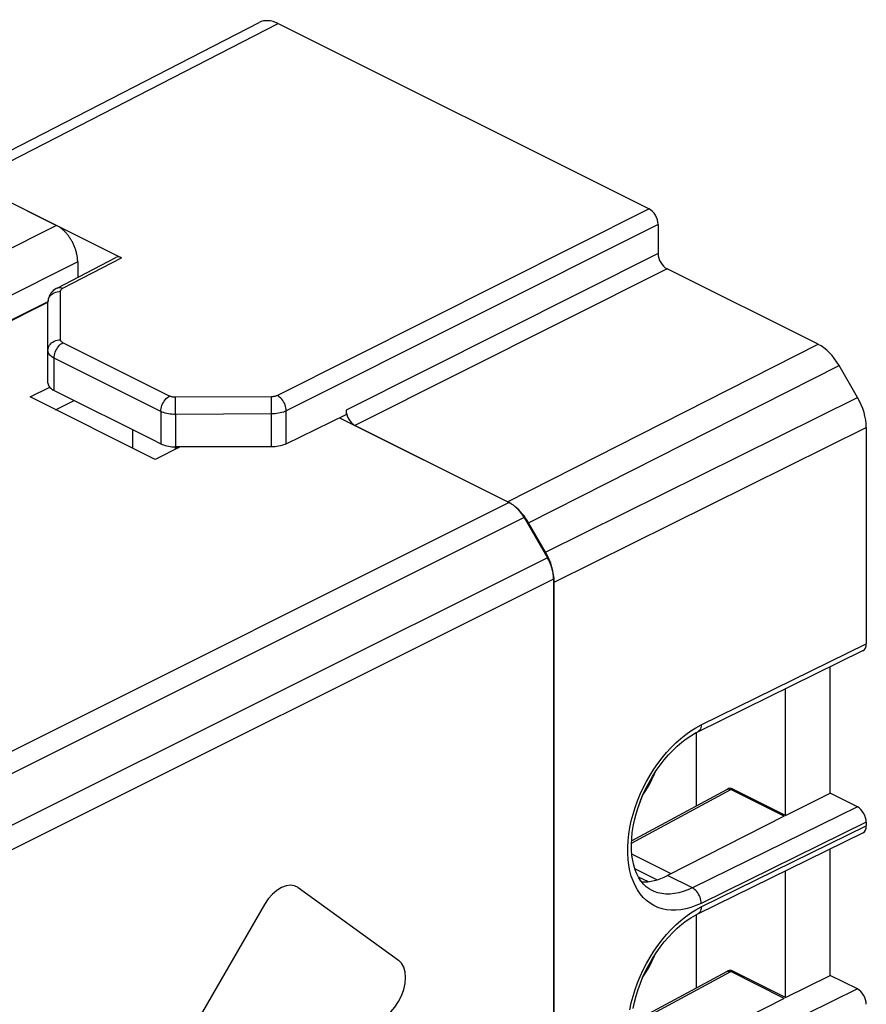
# Model space of a CAD drawing. Units: millimetres. Extents: x -31.1 to 14.6, y -33.1 to 25.1.
# Drawn here: x -5.6 to 14.6, y 1.7 to 25.1 of the extents above; entities that cross this region are included whole.
import ezdxf

# ---------------------------------------------------------------- set-up
doc = ezdxf.new("R2010")
doc.units = ezdxf.units.MM
doc.header["$LTSCALE"] = 19.36
doc.layers.get('0').update_dxf_attribs({"linetype": 'CONTINUOUS'})
for name, color, linetype in [('ASSI', 7, 'CONTINUOUS'), ('IMPORT_IGES', 7, 'CONTINUOUS'), ('RACCORDO', 7, 'CONTINUOUS')]:
    doc.layers.add(name, color=color, linetype=linetype)

msp = doc.modelspace()

# ---------------------------------------------------------------- linework, layer by layer
at = {"color": 7, "linetype": 'CONTINUOUS'}
for p, q in [((12.646, 6.219), (12.646, 9.238)), ((8.986, 5.622), (11.248, 6.843)), ((11.248, 6.843), (11.25, 6.843)), ((11.25, 6.843), (11.283, 6.861)), ((11.322, 6.847), (11.341, 6.839)), ((12.613, 6.202), (11.341, 6.839)), ((12.646, 6.219), (11.373, 6.856)), ((12.646, 6.219), (13.707, 6.75)), ((12.613, 6.202), (9.842, 4.793)), ((12.646, 1.889), (12.646, 4.908)), ((9.219, 4.646), (9.224, 4.643)), ((8.986, 1.292), (11.248, 2.513)), ((11.248, 2.513), (11.25, 2.513)), ((11.25, 2.513), (11.283, 2.531)), ((11.322, 2.516), (11.341, 2.509)), ((12.613, 1.872), (11.341, 2.509)), ((12.646, 1.889), (11.373, 2.525)), ((12.646, 1.889), (13.707, 2.419)), ((12.613, 1.872), (9.842, 0.463))]:
    msp.add_line(p, q, dxfattribs=at)
at = {"color": 250, "linetype": 'CONTINUOUS'}
for p, q in [((8.984, 5.567), (11.341, 6.839)), ((11.341, 6.839), (11.373, 6.856)), ((9.924, 4.834), (8.992, 5.3)), ((9.587, 4.691), (9.063, 4.953)), ((9.142, 4.766), (9.379, 4.648)), ((1.061, 4.506), (3.447, 2.777)), ((0.261, 4.106), (-2.126, -0.01)), ((8.984, 1.237), (11.341, 2.509)), ((11.341, 2.509), (11.373, 2.525))]:
    msp.add_line(p, q, dxfattribs=at)
at = {"color": 7, "linetype": 'CONTINUOUS'}
for points in [[(11.25, 6.843), (11.254, 6.846), (11.269, 6.851), (11.286, 6.852), (11.304, 6.851), (11.322, 6.847)], [(11.25, 2.513), (11.254, 2.515), (11.269, 2.52), (11.286, 2.522), (11.304, 2.521), (11.322, 2.516)]]:
    msp.add_lwpolyline(points, dxfattribs=at)
at = {"color": 250, "linetype": 'CONTINUOUS'}
for points in [[(1.061, 4.506), (0.975, 4.549), (0.878, 4.565), (0.773, 4.551), (0.661, 4.509), (0.551, 4.441), (0.445, 4.349), (0.348, 4.237), (0.261, 4.106)], [(3.047, 1.394), (3.157, 1.462), (3.263, 1.554), (3.36, 1.666), (3.447, 1.797), (3.517, 1.936), (3.569, 2.082), (3.602, 2.227), (3.613, 2.37), (3.602, 2.499), (3.57, 2.612), (3.518, 2.706), (3.447, 2.777)]]:
    msp.add_lwpolyline(points, dxfattribs=at)
at = {"color": 7, "linetype": 'CONTINUOUS'}
for centre, major_axis, ratio, start_param, end_param in [((11.373, 6.682), (-0.089, 0.179), 0.612391, -0.684883, 0.008553), ((9.842, 6.655), (0.948, 1.93), 0.60701, -2.886131, -2.461067), ((11.373, 2.352), (-0.089, 0.179), 0.612391, -0.684883, 0.008553)]:
    msp.add_ellipse(centre, major_axis=major_axis, ratio=ratio, start_param=start_param, end_param=end_param, dxfattribs=at)
at = {"layer": 'ASSI', "color": 7, "linetype": 'CONTINUOUS'}
for p, q in [((-7.009, 21.41), (0.132, 25.084)), ((0.583, 25.058), (9.403, 20.648)), ((-6.929, 21.378), (-4.685, 20.255)), ((-6.743, 21.288), (-3.138, 19.485)), ((9.615, 20.282), (9.615, 19.589)), ((-4.671, 18.767), (-3.274, 19.493)), ((-4.183, 19.39), (-4.183, 19.021)), ((13.418, 17.428), (9.827, 19.223)), ((-4.888, 18.466), (-4.89, 18.43)), ((-4.89, 16.507), (-4.89, 18.43)), ((14.358, 16.166), (13.918, 16.924)), ((-5.314, 16.176), (-4.849, 16.408)), ((-2.344, 14.691), (-5.314, 16.176)), ((-4.744, 16.331), (-2.423, 15.17)), ((-4.708, 15.873), (-4.268, 16.093)), ((0.776, 15.061), (2.197, 15.759)), ((2.197, 15.865), (2.197, 15.759)), ((2.038, 15.682), (6.074, 13.663)), ((6.037, 13.685), (2.409, 15.5)), ((14.565, 15.45), (14.565, 10.304)), ((-2.419, 15.168), (-2.423, 15.17)), ((-2.42, 15.169), (-2.208, 15.063)), ((-1.747, 14.99), (-2.344, 14.691)), ((0.425, 14.99), (-1.855, 14.99)), ((-1.856, 14.986), (-1.793, 14.967)), ((6.429, 13.306), (6.984, 12.35)), ((6.939, 12.488), (6.537, 13.182)), ((7.131, 11.841), (7.131, -11.806)), ((7.147, -11.53), (7.147, 11.772)), ((10.562, 8.214), (14.486, 10.142)), ((13.707, 6.75), (13.707, 9.759)), ((12.646, 6.219), (12.646, 9.238)), ((10.503, 8.184), (10.562, 8.214)), ((8.986, 5.622), (11.248, 6.843)), ((11.248, 6.843), (11.25, 6.843)), ((11.25, 6.843), (11.283, 6.861)), ((11.322, 6.847), (11.341, 6.839)), ((12.613, 6.202), (11.341, 6.839)), ((12.646, 6.219), (11.373, 6.856)), ((12.646, 6.219), (13.707, 6.75)), ((14.352, 6.427), (13.707, 6.75)), ((12.613, 6.202), (9.842, 4.793)), ((14.565, 6.061), (14.565, 5.974)), ((10.562, 3.883), (14.486, 5.812)), ((13.707, 2.419), (13.707, 5.429)), ((12.646, 1.889), (12.646, 4.908)), ((9.219, 4.646), (9.224, 4.643)), ((9.461, 4.442), (9.403, 4.474)), ((9.461, 4.442), (9.458, 4.443)), ((10.503, 3.853), (10.562, 3.883)), ((8.986, 1.292), (11.248, 2.513)), ((11.248, 2.513), (11.25, 2.513)), ((11.25, 2.513), (11.283, 2.531)), ((11.322, 2.516), (11.341, 2.509)), ((12.613, 1.872), (11.341, 2.509)), ((12.646, 1.889), (11.373, 2.525)), ((12.646, 1.889), (13.707, 2.419)), ((14.352, 2.097), (13.707, 2.419)), ((12.613, 1.872), (9.842, 0.463))]:
    msp.add_line(p, q, dxfattribs=at)
at = {"layer": 'ASSI', "color": 250, "linetype": 'CONTINUOUS'}
for p, q in [((-6.743, 21.288), (0.583, 25.058)), ((9.403, 20.648), (0.564, 16.211)), ((-4.685, 20.255), (-12.528, 16.334)), ((9.615, 20.282), (0.776, 15.845)), ((-4.535, 18.76), (-3.138, 19.485)), ((9.615, 19.589), (2.197, 15.865)), ((-4.183, 19.39), (-11.1, 15.931)), ((9.827, 19.223), (2.409, 15.5)), ((-4.592, 17.537), (-4.592, 18.689)), ((-10.511, 15.637), (-4.889, 18.448)), ((-10.495, 15.629), (-4.891, 18.431)), ((-1.998, 16.198), (-4.533, 17.466)), ((6.037, 13.685), (13.418, 17.428)), ((-4.744, 16.331), (-4.744, 17.101)), ((-2.208, 15.833), (-4.744, 17.101)), ((6.537, 13.182), (13.918, 16.924)), ((0.423, 16.181), (-1.856, 16.169)), ((-1.856, 16.059), (-1.856, 16.169)), ((0.424, 16.071), (0.423, 16.181)), ((6.939, 12.488), (14.358, 16.166)), ((-1.855, 15.909), (-1.856, 16.059)), ((0.424, 15.922), (0.424, 16.071)), ((-2.208, 15.833), (-2.208, 15.063)), ((-1.855, 15.76), (-1.855, 15.909)), ((0.425, 15.772), (-1.855, 15.76)), ((-1.855, 15.76), (-1.855, 14.99)), ((0.425, 15.772), (0.424, 15.922)), ((0.425, 14.99), (0.425, 15.772)), ((0.776, 15.061), (0.776, 15.845)), ((7.147, 11.772), (14.565, 15.45)), ((6.074, 13.663), (-6.478, 7.387)), ((6.429, 13.306), (-6.258, 6.962)), ((6.984, 12.35), (-5.836, 5.94)), ((7.131, 11.841), (-5.809, 5.371)), ((10.64, 8.376), (14.565, 10.304)), ((10.394, 8.234), (10.516, 8.31)), ((10.516, 8.31), (10.64, 8.376)), ((8.984, 5.567), (11.341, 6.839)), ((11.341, 6.839), (11.373, 6.856)), ((14.352, 6.427), (10.429, 4.499)), ((14.565, 6.061), (10.64, 4.132)), ((10.64, 4.046), (14.565, 5.974)), ((9.924, 4.834), (8.992, 5.3)), ((9.587, 4.691), (9.063, 4.953)), ((9.019, 4.664), (8.978, 4.782)), ((9.142, 4.766), (9.379, 4.648)), ((10.429, 4.499), (9.842, 4.793)), ((10.516, 3.979), (10.64, 4.046)), ((10.394, 3.904), (10.516, 3.979)), ((8.984, 1.237), (11.341, 2.509)), ((11.341, 2.509), (11.373, 2.525)), ((14.352, 2.097), (10.429, 0.169))]:
    msp.add_line(p, q, dxfattribs=at)
at = {"layer": 'ASSI', "color": 7, "linetype": 'CONTINUOUS'}
for points in [[(-4.183, 19.39), (-4.183, 19.408), (-4.184, 19.426), (-4.185, 19.444), (-4.186, 19.463), (-4.188, 19.481), (-4.191, 19.5), (-4.193, 19.519), (-4.196, 19.538), (-4.2, 19.557), (-4.204, 19.576), (-4.208, 19.596), (-4.213, 19.615), (-4.218, 19.634), (-4.224, 19.654), (-4.23, 19.673), (-4.236, 19.692), (-4.243, 19.711), (-4.25, 19.731), (-4.258, 19.75), (-4.266, 19.769), (-4.274, 19.788), (-4.282, 19.806), (-4.291, 19.825), (-4.3, 19.844), (-4.31, 19.862), (-4.32, 19.88), (-4.33, 19.898), (-4.34, 19.916), (-4.351, 19.933), (-4.362, 19.95), (-4.374, 19.967), (-4.385, 19.984), (-4.397, 20), (-4.409, 20.016), (-4.421, 20.032), (-4.434, 20.048), (-4.447, 20.063), (-4.46, 20.077), (-4.473, 20.092), (-4.486, 20.106), (-4.5, 20.119), (-4.513, 20.133), (-4.527, 20.145), (-4.541, 20.158), (-4.555, 20.17), (-4.569, 20.181), (-4.583, 20.192), (-4.598, 20.203), (-4.612, 20.213), (-4.627, 20.222), (-4.641, 20.231), (-4.656, 20.24), (-4.67, 20.248), (-4.685, 20.255)], [(-4.671, 18.767), (-4.692, 18.756), (-4.729, 18.732), (-4.762, 18.705), (-4.792, 18.676), (-4.818, 18.644), (-4.84, 18.611), (-4.858, 18.576), (-4.872, 18.54), (-4.882, 18.503), (-4.888, 18.466)], [(-4.89, 16.507), (-4.888, 16.485), (-4.882, 16.464), (-4.873, 16.443), (-4.86, 16.422), (-4.843, 16.402), (-4.823, 16.382), (-4.8, 16.364), (-4.773, 16.347), (-4.744, 16.331)], [(-2.208, 15.063), (-2.175, 15.048), (-2.141, 15.035), (-2.105, 15.023), (-2.066, 15.013), (-2.025, 15.005), (-1.984, 14.998), (-1.942, 14.993), (-1.899, 14.991), (-1.855, 14.99)], [(0.776, 15.061), (0.743, 15.047), (0.709, 15.034), (0.673, 15.022), (0.635, 15.013), (0.594, 15.004), (0.553, 14.998), (0.511, 14.993), (0.469, 14.991), (0.425, 14.99)], [(6.429, 13.306), (6.419, 13.324), (6.408, 13.341), (6.397, 13.358), (6.386, 13.375), (6.374, 13.392), (6.362, 13.408), (6.35, 13.424), (6.338, 13.44), (6.325, 13.456), (6.313, 13.471), (6.3, 13.485), (6.286, 13.5), (6.273, 13.514), (6.26, 13.527), (6.246, 13.54), (6.232, 13.553), (6.218, 13.566), (6.204, 13.578), (6.19, 13.589), (6.176, 13.6), (6.161, 13.61), (6.147, 13.621), (6.133, 13.63), (6.118, 13.639), (6.103, 13.648), (6.089, 13.656), (6.074, 13.663)], [(7.131, 11.841), (7.131, 11.859), (7.13, 11.877), (7.129, 11.896), (7.127, 11.914), (7.125, 11.933), (7.123, 11.952), (7.12, 11.971), (7.117, 11.99), (7.114, 12.009), (7.11, 12.028), (7.105, 12.047), (7.1, 12.067), (7.095, 12.086), (7.09, 12.105), (7.084, 12.125), (7.077, 12.144), (7.071, 12.163), (7.063, 12.182), (7.056, 12.201), (7.048, 12.22), (7.04, 12.239), (7.031, 12.258), (7.023, 12.277), (7.013, 12.295), (7.004, 12.314), (6.994, 12.332), (6.984, 12.35)], [(9.403, 4.474), (9.332, 4.526), (9.268, 4.587), (9.209, 4.658), (9.156, 4.74), (9.109, 4.831), (9.07, 4.93), (9.037, 5.037), (9.012, 5.151), (8.994, 5.273), (8.984, 5.4), (8.982, 5.533), (8.988, 5.671), (9.002, 5.814), (9.024, 5.961), (9.055, 6.11), (9.093, 6.262), (9.14, 6.414), (9.194, 6.565), (9.256, 6.716), (9.324, 6.864), (9.4, 7.01), (9.481, 7.151), (9.569, 7.288), (9.661, 7.419), (9.758, 7.543), (9.859, 7.661), (9.963, 7.77), (10.069, 7.872), (10.177, 7.964), (10.286, 8.047), (10.395, 8.12), (10.503, 8.184)], [(11.25, 6.843), (11.254, 6.846), (11.269, 6.851), (11.286, 6.852), (11.304, 6.851), (11.322, 6.847)], [(9.024, 1.631), (9.055, 1.78), (9.093, 1.932), (9.14, 2.084), (9.194, 2.235), (9.256, 2.386), (9.324, 2.534), (9.4, 2.679), (9.481, 2.821), (9.569, 2.957), (9.661, 3.088), (9.758, 3.213), (9.859, 3.331), (9.963, 3.44), (10.069, 3.542), (10.177, 3.634), (10.286, 3.717), (10.395, 3.79), (10.503, 3.853)], [(11.25, 2.513), (11.254, 2.515), (11.269, 2.52), (11.286, 2.522), (11.304, 2.521), (11.322, 2.516)]]:
    msp.add_lwpolyline(points, dxfattribs=at)
at = {"layer": 'ASSI', "color": 250, "linetype": 'CONTINUOUS'}
for points in [[(-4.671, 18.767), (-4.664, 18.77), (-4.641, 18.778), (-4.616, 18.78), (-4.59, 18.778), (-4.562, 18.771), (-4.535, 18.76)], [(-4.592, 18.689), (-4.591, 18.698), (-4.589, 18.706), (-4.585, 18.715), (-4.58, 18.723), (-4.574, 18.731), (-4.566, 18.739), (-4.557, 18.746), (-4.546, 18.753), (-4.535, 18.76)], [(-4.89, 18.43), (-4.888, 18.464), (-4.88, 18.497), (-4.867, 18.529), (-4.85, 18.559), (-4.829, 18.587), (-4.803, 18.612), (-4.774, 18.635), (-4.741, 18.654), (-4.706, 18.669), (-4.669, 18.68), (-4.631, 18.686), (-4.592, 18.689)], [(-4.89, 17.278), (-4.888, 17.311), (-4.88, 17.345), (-4.867, 17.376), (-4.85, 17.407), (-4.829, 17.435), (-4.803, 17.46), (-4.774, 17.483), (-4.741, 17.501), (-4.706, 17.517), (-4.669, 17.528), (-4.631, 17.534), (-4.592, 17.537)], [(-4.744, 17.101), (-4.742, 17.135), (-4.736, 17.171), (-4.728, 17.207), (-4.716, 17.244), (-4.7, 17.28), (-4.682, 17.314), (-4.661, 17.347), (-4.639, 17.377), (-4.614, 17.405), (-4.588, 17.429), (-4.561, 17.449), (-4.533, 17.466)], [(-4.533, 17.466), (-4.545, 17.472), (-4.556, 17.479), (-4.565, 17.486), (-4.573, 17.494), (-4.58, 17.502), (-4.585, 17.511), (-4.589, 17.519), (-4.591, 17.528), (-4.592, 17.537)], [(-4.744, 17.101), (-4.773, 17.117), (-4.8, 17.134), (-4.823, 17.152), (-4.843, 17.172), (-4.86, 17.192), (-4.873, 17.213), (-4.882, 17.234), (-4.888, 17.256), (-4.89, 17.278)], [(-2.208, 15.833), (-2.206, 15.867), (-2.201, 15.903), (-2.192, 15.94), (-2.18, 15.976), (-2.165, 16.012), (-2.147, 16.046), (-2.126, 16.079), (-2.103, 16.11), (-2.078, 16.137), (-2.052, 16.161), (-2.025, 16.181), (-1.998, 16.198)], [(-1.856, 16.169), (-1.874, 16.169), (-1.891, 16.17), (-1.908, 16.172), (-1.925, 16.175), (-1.941, 16.178), (-1.956, 16.182), (-1.971, 16.187), (-1.985, 16.192), (-1.998, 16.198)], [(0.564, 16.211), (0.551, 16.205), (0.537, 16.2), (0.522, 16.195), (0.507, 16.191), (0.491, 16.187), (0.475, 16.185), (0.458, 16.183), (0.441, 16.182), (0.423, 16.181)], [(0.776, 15.845), (0.774, 15.88), (0.768, 15.916), (0.759, 15.952), (0.747, 15.989), (0.731, 16.025), (0.713, 16.059), (0.692, 16.092), (0.669, 16.123), (0.644, 16.15), (0.618, 16.174), (0.591, 16.195), (0.564, 16.211)], [(-1.855, 15.76), (-1.898, 15.761), (-1.941, 15.764), (-1.984, 15.768), (-2.026, 15.775), (-2.066, 15.783), (-2.105, 15.793), (-2.141, 15.805), (-2.176, 15.818), (-2.208, 15.833)], [(0.776, 15.845), (0.744, 15.83), (0.709, 15.817), (0.673, 15.806), (0.634, 15.796), (0.594, 15.787), (0.553, 15.781), (0.511, 15.776), (0.468, 15.773), (0.425, 15.772)], [(8.978, 4.782), (8.944, 4.908), (8.919, 5.04), (8.902, 5.178), (8.893, 5.321), (8.893, 5.47), (8.902, 5.621), (8.919, 5.776), (8.944, 5.934), (8.977, 6.092), (9.019, 6.251), (9.069, 6.411), (9.125, 6.569), (9.19, 6.725), (9.261, 6.88), (9.339, 7.032), (9.423, 7.179), (9.513, 7.323), (9.609, 7.461), (9.71, 7.593), (9.816, 7.72), (9.925, 7.839), (10.038, 7.951), (10.155, 8.054), (10.274, 8.149), (10.394, 8.234)], [(10.64, 8.376), (10.638, 8.343), (10.633, 8.312), (10.624, 8.285), (10.612, 8.26), (10.596, 8.24), (10.578, 8.224), (10.562, 8.214)], [(10.64, 4.132), (10.516, 4.077), (10.394, 4.033), (10.274, 4), (10.155, 3.978), (10.039, 3.967), (9.925, 3.967), (9.816, 3.978), (9.71, 4.001), (9.609, 4.034), (9.514, 4.078), (9.423, 4.133), (9.339, 4.198), (9.261, 4.273), (9.19, 4.357), (9.126, 4.451), (9.069, 4.553), (9.019, 4.664)], [(10.429, 4.499), (10.321, 4.451), (10.214, 4.412), (10.107, 4.383), (10.003, 4.363), (9.901, 4.354), (9.801, 4.354), (9.705, 4.364), (9.612, 4.384), (9.524, 4.414), (9.461, 4.442)], [(10.64, 4.132), (10.638, 4.167), (10.633, 4.203), (10.624, 4.24), (10.612, 4.277), (10.596, 4.313), (10.578, 4.347), (10.557, 4.38), (10.535, 4.411), (10.51, 4.438), (10.484, 4.463), (10.457, 4.483), (10.429, 4.499)], [(10.64, 4.046), (10.638, 4.013), (10.633, 3.982), (10.624, 3.954), (10.612, 3.93), (10.596, 3.91), (10.578, 3.893), (10.562, 3.883)], [(8.944, 1.603), (8.977, 1.762), (9.019, 1.921), (9.069, 2.081), (9.125, 2.239), (9.19, 2.395), (9.261, 2.55), (9.339, 2.701), (9.423, 2.849), (9.513, 2.993), (9.609, 3.131), (9.71, 3.263), (9.816, 3.39), (9.925, 3.509), (10.038, 3.62), (10.155, 3.724), (10.274, 3.819), (10.394, 3.904)]]:
    msp.add_lwpolyline(points, dxfattribs=at)
at = {"layer": 'ASSI', "color": 7, "linetype": 'CONTINUOUS'}
for centre, major_axis, ratio, start_param, end_param in [((0.583, 24.192), (-0.447, 0.894), 0.612348, -0.684677, 0.00714), ((9.403, 20.388), (-0.134, 0.268), 0.612418, -2.255461, -0.684741), ((-3.138, 19.226), (-0.134, 0.268), 0.612327, -0.684698, 0.00951), ((9.827, 19.483), (-0.134, 0.268), 0.612418, 0.886132, 2.456852), ((13.418, 16.562), (-0.447, 0.894), 0.612387, -1.470061, -0.684694), ((13.857, 15.803), (-0.447, 0.894), 0.612395, -2.255527, -1.47016), ((2.409, 15.759), (-0.134, 0.268), 0.612418, 0.886132, 2.456852), ((6.037, 12.819), (-0.447, 0.894), 0.612387, 5.493027, 5.598491), ((6.037, 12.819), (-0.447, 0.894), 0.612387, 4.813125, 5.3474), ((6.439, 12.126), (-0.447, 0.894), 0.612395, 4.027658, 4.813025), ((14.352, 10.41), (-0.134, 0.268), 0.612377, -3.145868, -2.255557), ((11.373, 6.682), (-0.089, 0.179), 0.612391, -0.684883, 0.008553), ((14.352, 6.167), (-0.134, 0.268), 0.612377, -2.255557, -0.68476), ((14.352, 6.08), (-0.134, 0.268), 0.612377, -3.145868, -2.255557), ((9.842, 6.655), (0.948, 1.93), 0.60701, -2.886131, -2.461067), ((11.373, 2.352), (-0.089, 0.179), 0.612391, -0.684883, 0.008553), ((14.352, 1.837), (-0.134, 0.268), 0.612377, -2.255557, -0.68476)]:
    msp.add_ellipse(centre, major_axis=major_axis, ratio=ratio, start_param=start_param, end_param=end_param, dxfattribs=at)
at = {"layer": 'IMPORT_IGES', "color": 7, "linetype": 'CONTINUOUS'}
for p, q in [((-2.872, 14.955), (-2.872, 15.395)), ((-1.854, 14.936), (-1.854, 14.99)), ((10.521, 8.192), (10.521, 6.45)), ((10.521, 3.862), (10.521, 2.12))]:
    msp.add_line(p, q, dxfattribs=at)
for points in [[(9.247, 6.695), (9.325, 6.816), (9.399, 6.944), (9.468, 7.075), (9.531, 7.21), (9.55, 7.259)], [(9.247, 2.365), (9.325, 2.486), (9.399, 2.614), (9.468, 2.745), (9.531, 2.88), (9.55, 2.929)]]:
    msp.add_lwpolyline(points, dxfattribs=at)
at = {"layer": 'RACCORDO', "color": 7, "linetype": 'CONTINUOUS'}
for p, q in [((-7.009, 21.41), (0.132, 25.084)), ((0.583, 25.058), (9.403, 20.648)), ((-6.743, 21.288), (-3.138, 19.485)), ((9.615, 20.282), (9.615, 19.589)), ((-4.671, 18.767), (-3.274, 19.493)), ((13.418, 17.428), (9.827, 19.223)), ((-4.888, 18.466), (-4.89, 18.43)), ((-4.89, 16.507), (-4.89, 18.43)), ((14.358, 16.166), (13.918, 16.924)), ((-4.744, 16.331), (-2.423, 15.17)), ((0.776, 15.061), (2.197, 15.759)), ((2.197, 15.865), (2.197, 15.759)), ((6.037, 13.685), (2.409, 15.5)), ((14.565, 15.45), (14.565, 10.304)), ((-2.419, 15.168), (-2.423, 15.17)), ((-2.42, 15.169), (-2.208, 15.063)), ((0.425, 14.99), (-1.855, 14.99)), ((-1.856, 14.986), (-1.793, 14.967)), ((6.939, 12.488), (6.537, 13.182)), ((7.147, -11.53), (7.147, 11.772)), ((10.562, 8.214), (14.486, 10.142)), ((10.503, 8.183), (10.562, 8.214)), ((14.352, 6.427), (13.707, 6.75)), ((14.565, 6.061), (14.565, 5.974)), ((10.562, 3.883), (14.486, 5.812)), ((9.461, 4.442), (9.458, 4.443)), ((10.503, 3.853), (10.562, 3.883)), ((14.352, 2.097), (13.707, 2.419))]:
    msp.add_line(p, q, dxfattribs=at)
at = {"layer": 'RACCORDO', "color": 250, "linetype": 'CONTINUOUS'}
for p, q in [((-6.743, 21.288), (0.583, 25.058)), ((9.403, 20.648), (0.564, 16.211)), ((9.615, 20.282), (0.776, 15.845)), ((-4.535, 18.76), (-3.138, 19.485)), ((9.615, 19.589), (2.197, 15.865)), ((9.827, 19.223), (2.409, 15.5)), ((-4.592, 17.537), (-4.592, 18.689)), ((-1.998, 16.198), (-4.533, 17.466)), ((6.037, 13.685), (13.418, 17.428)), ((-4.744, 16.331), (-4.744, 17.101)), ((-2.208, 15.833), (-4.744, 17.101)), ((6.537, 13.182), (13.918, 16.924)), ((0.423, 16.181), (-1.856, 16.169)), ((-1.856, 16.059), (-1.856, 16.169)), ((0.424, 16.071), (0.423, 16.181)), ((6.939, 12.488), (14.358, 16.166)), ((-1.855, 15.909), (-1.856, 16.059)), ((0.424, 15.922), (0.424, 16.071)), ((-2.208, 15.833), (-2.208, 15.063)), ((-1.855, 15.76), (-1.855, 15.909)), ((0.425, 15.772), (-1.855, 15.76)), ((-1.855, 15.76), (-1.855, 14.99)), ((0.425, 15.772), (0.424, 15.922)), ((0.425, 14.99), (0.425, 15.772)), ((0.776, 15.061), (0.776, 15.845)), ((7.147, 11.772), (14.565, 15.45)), ((10.64, 8.376), (14.565, 10.304)), ((10.394, 8.234), (10.516, 8.31)), ((10.516, 8.31), (10.64, 8.376)), ((14.352, 6.427), (10.429, 4.499)), ((14.565, 6.061), (10.64, 4.132)), ((10.64, 4.046), (14.565, 5.974)), ((9.019, 4.664), (8.978, 4.782)), ((10.429, 4.499), (9.842, 4.793)), ((10.516, 3.979), (10.64, 4.046)), ((10.394, 3.904), (10.516, 3.979)), ((14.352, 2.097), (10.429, 0.169))]:
    msp.add_line(p, q, dxfattribs=at)
at = {"layer": 'RACCORDO', "color": 7, "linetype": 'CONTINUOUS'}
for points in [[(-4.671, 18.767), (-4.692, 18.755), (-4.729, 18.731), (-4.763, 18.705), (-4.792, 18.676), (-4.818, 18.644), (-4.84, 18.611), (-4.858, 18.576), (-4.872, 18.54), (-4.882, 18.503), (-4.888, 18.466)], [(-4.89, 16.507), (-4.888, 16.485), (-4.882, 16.464), (-4.873, 16.443), (-4.86, 16.422), (-4.843, 16.402), (-4.823, 16.382), (-4.8, 16.364), (-4.773, 16.347), (-4.744, 16.331)], [(-2.208, 15.063), (-2.175, 15.048), (-2.141, 15.035), (-2.105, 15.023), (-2.066, 15.013), (-2.025, 15.005), (-1.984, 14.998), (-1.942, 14.993), (-1.899, 14.991), (-1.855, 14.99)], [(0.776, 15.061), (0.743, 15.047), (0.709, 15.034), (0.673, 15.022), (0.635, 15.013), (0.594, 15.004), (0.553, 14.998), (0.511, 14.993), (0.469, 14.991), (0.425, 14.99)], [(9.461, 4.442), (9.401, 4.475), (9.331, 4.527), (9.266, 4.589), (9.208, 4.66), (9.155, 4.742), (9.108, 4.833), (9.069, 4.932), (9.037, 5.039), (9.012, 5.154), (8.994, 5.275), (8.984, 5.402), (8.982, 5.535), (8.988, 5.673), (9.002, 5.816), (9.024, 5.963), (9.055, 6.112), (9.094, 6.263), (9.14, 6.415), (9.195, 6.567), (9.256, 6.717), (9.325, 6.865), (9.4, 7.01), (9.482, 7.152), (9.569, 7.288), (9.661, 7.419), (9.758, 7.543), (9.859, 7.661), (9.963, 7.77), (10.069, 7.872), (10.177, 7.964), (10.286, 8.047), (10.395, 8.12), (10.503, 8.183)], [(9.024, 1.633), (9.055, 1.782), (9.094, 1.933), (9.14, 2.085), (9.195, 2.237), (9.256, 2.387), (9.325, 2.535), (9.4, 2.68), (9.482, 2.821), (9.569, 2.958), (9.661, 3.089), (9.758, 3.213), (9.859, 3.331), (9.963, 3.44), (10.069, 3.542), (10.177, 3.634), (10.286, 3.717), (10.395, 3.79), (10.503, 3.853)]]:
    msp.add_lwpolyline(points, dxfattribs=at)
at = {"layer": 'RACCORDO', "color": 250, "linetype": 'CONTINUOUS'}
for points in [[(-4.671, 18.767), (-4.664, 18.77), (-4.641, 18.778), (-4.616, 18.78), (-4.59, 18.778), (-4.562, 18.771), (-4.535, 18.76)], [(-4.592, 18.689), (-4.591, 18.698), (-4.589, 18.706), (-4.585, 18.715), (-4.58, 18.723), (-4.574, 18.731), (-4.566, 18.739), (-4.557, 18.746), (-4.546, 18.753), (-4.535, 18.76)], [(-4.89, 18.43), (-4.888, 18.464), (-4.88, 18.497), (-4.867, 18.529), (-4.85, 18.559), (-4.829, 18.587), (-4.803, 18.612), (-4.774, 18.635), (-4.741, 18.654), (-4.706, 18.669), (-4.669, 18.68), (-4.631, 18.686), (-4.592, 18.689)], [(-4.89, 17.278), (-4.888, 17.311), (-4.88, 17.345), (-4.867, 17.376), (-4.85, 17.407), (-4.829, 17.435), (-4.803, 17.46), (-4.774, 17.483), (-4.741, 17.501), (-4.706, 17.517), (-4.669, 17.528), (-4.631, 17.534), (-4.592, 17.537)], [(-4.744, 17.101), (-4.742, 17.135), (-4.736, 17.171), (-4.728, 17.207), (-4.716, 17.244), (-4.7, 17.28), (-4.682, 17.314), (-4.661, 17.347), (-4.639, 17.377), (-4.614, 17.405), (-4.588, 17.429), (-4.561, 17.449), (-4.533, 17.466)], [(-4.533, 17.466), (-4.545, 17.472), (-4.556, 17.479), (-4.565, 17.486), (-4.573, 17.494), (-4.58, 17.502), (-4.585, 17.511), (-4.589, 17.519), (-4.591, 17.528), (-4.592, 17.537)], [(-4.744, 17.101), (-4.773, 17.117), (-4.8, 17.134), (-4.823, 17.152), (-4.843, 17.172), (-4.86, 17.192), (-4.873, 17.213), (-4.882, 17.234), (-4.888, 17.256), (-4.89, 17.278)], [(-2.208, 15.833), (-2.206, 15.867), (-2.201, 15.903), (-2.192, 15.94), (-2.18, 15.976), (-2.165, 16.012), (-2.147, 16.046), (-2.126, 16.079), (-2.103, 16.11), (-2.078, 16.137), (-2.052, 16.161), (-2.025, 16.181), (-1.998, 16.198)], [(-1.856, 16.169), (-1.874, 16.169), (-1.891, 16.17), (-1.908, 16.172), (-1.925, 16.175), (-1.941, 16.178), (-1.956, 16.182), (-1.971, 16.187), (-1.985, 16.192), (-1.998, 16.198)], [(0.564, 16.211), (0.551, 16.205), (0.537, 16.2), (0.522, 16.195), (0.507, 16.191), (0.491, 16.187), (0.475, 16.185), (0.458, 16.183), (0.441, 16.182), (0.423, 16.181)], [(0.776, 15.845), (0.774, 15.88), (0.768, 15.916), (0.759, 15.952), (0.747, 15.989), (0.731, 16.025), (0.713, 16.059), (0.692, 16.092), (0.669, 16.123), (0.644, 16.15), (0.618, 16.174), (0.591, 16.195), (0.564, 16.211)], [(-1.855, 15.76), (-1.898, 15.761), (-1.941, 15.764), (-1.984, 15.768), (-2.026, 15.775), (-2.066, 15.783), (-2.105, 15.793), (-2.141, 15.805), (-2.176, 15.818), (-2.208, 15.833)], [(0.776, 15.845), (0.744, 15.83), (0.709, 15.817), (0.673, 15.806), (0.634, 15.796), (0.594, 15.787), (0.553, 15.781), (0.511, 15.776), (0.468, 15.773), (0.425, 15.772)], [(8.978, 4.782), (8.944, 4.908), (8.919, 5.04), (8.902, 5.178), (8.893, 5.321), (8.893, 5.47), (8.902, 5.621), (8.919, 5.776), (8.944, 5.934), (8.977, 6.092), (9.019, 6.251), (9.069, 6.411), (9.125, 6.569), (9.19, 6.725), (9.261, 6.88), (9.339, 7.032), (9.423, 7.179), (9.513, 7.323), (9.609, 7.461), (9.71, 7.593), (9.816, 7.72), (9.925, 7.839), (10.038, 7.951), (10.155, 8.054), (10.274, 8.149), (10.394, 8.234)], [(10.64, 8.376), (10.638, 8.343), (10.633, 8.312), (10.624, 8.285), (10.612, 8.26), (10.596, 8.24), (10.578, 8.224), (10.562, 8.214)], [(10.64, 4.132), (10.516, 4.077), (10.394, 4.033), (10.274, 4), (10.155, 3.978), (10.039, 3.967), (9.925, 3.967), (9.816, 3.978), (9.71, 4.001), (9.609, 4.034), (9.514, 4.078), (9.423, 4.133), (9.339, 4.198), (9.261, 4.273), (9.19, 4.357), (9.126, 4.451), (9.069, 4.553), (9.019, 4.664)], [(10.429, 4.499), (10.321, 4.451), (10.214, 4.412), (10.107, 4.383), (10.003, 4.363), (9.901, 4.354), (9.801, 4.354), (9.705, 4.364), (9.612, 4.384), (9.524, 4.414), (9.461, 4.442)], [(10.64, 4.132), (10.638, 4.167), (10.633, 4.203), (10.624, 4.24), (10.612, 4.277), (10.596, 4.313), (10.578, 4.347), (10.557, 4.38), (10.535, 4.411), (10.51, 4.438), (10.484, 4.463), (10.457, 4.483), (10.429, 4.499)], [(10.64, 4.046), (10.638, 4.013), (10.633, 3.982), (10.624, 3.954), (10.612, 3.93), (10.596, 3.91), (10.578, 3.893), (10.562, 3.883)], [(8.944, 1.603), (8.977, 1.762), (9.019, 1.921), (9.069, 2.081), (9.125, 2.239), (9.19, 2.395), (9.261, 2.55), (9.339, 2.701), (9.423, 2.849), (9.513, 2.993), (9.609, 3.131), (9.71, 3.263), (9.816, 3.39), (9.925, 3.509), (10.038, 3.62), (10.155, 3.724), (10.274, 3.819), (10.394, 3.904)]]:
    msp.add_lwpolyline(points, dxfattribs=at)
at = {"layer": 'RACCORDO', "color": 7, "linetype": 'CONTINUOUS'}
for centre, major_axis, ratio, start_param, end_param in [((0.583, 24.192), (-0.447, 0.894), 0.612348, -0.684677, 0.00714), ((9.403, 20.388), (-0.134, 0.268), 0.612418, -2.255461, -0.684741), ((-3.138, 19.226), (-0.134, 0.268), 0.612327, -0.684698, 0.00951), ((9.827, 19.483), (-0.134, 0.268), 0.612418, 0.886132, 2.456852), ((13.418, 16.562), (-0.447, 0.894), 0.612387, -1.470061, -0.684694), ((13.857, 15.803), (-0.447, 0.894), 0.612395, -2.255527, -1.47016), ((2.409, 15.759), (-0.134, 0.268), 0.612418, 0.886132, 2.456852), ((6.037, 12.819), (-0.447, 0.894), 0.612387, 5.493027, 5.598491), ((6.037, 12.819), (-0.447, 0.894), 0.612387, 4.813125, 5.3474), ((6.439, 12.126), (-0.447, 0.894), 0.612395, 4.027658, 4.813025), ((14.352, 10.41), (-0.134, 0.268), 0.612377, -3.145868, -2.255557), ((14.352, 6.167), (-0.134, 0.268), 0.612377, -2.255557, -0.68476), ((14.352, 6.08), (-0.134, 0.268), 0.612377, -3.145868, -2.255557), ((14.352, 1.837), (-0.134, 0.268), 0.612377, -2.255557, -0.68476)]:
    msp.add_ellipse(centre, major_axis=major_axis, ratio=ratio, start_param=start_param, end_param=end_param, dxfattribs=at)

doc.saveas('drawing.dxf')
